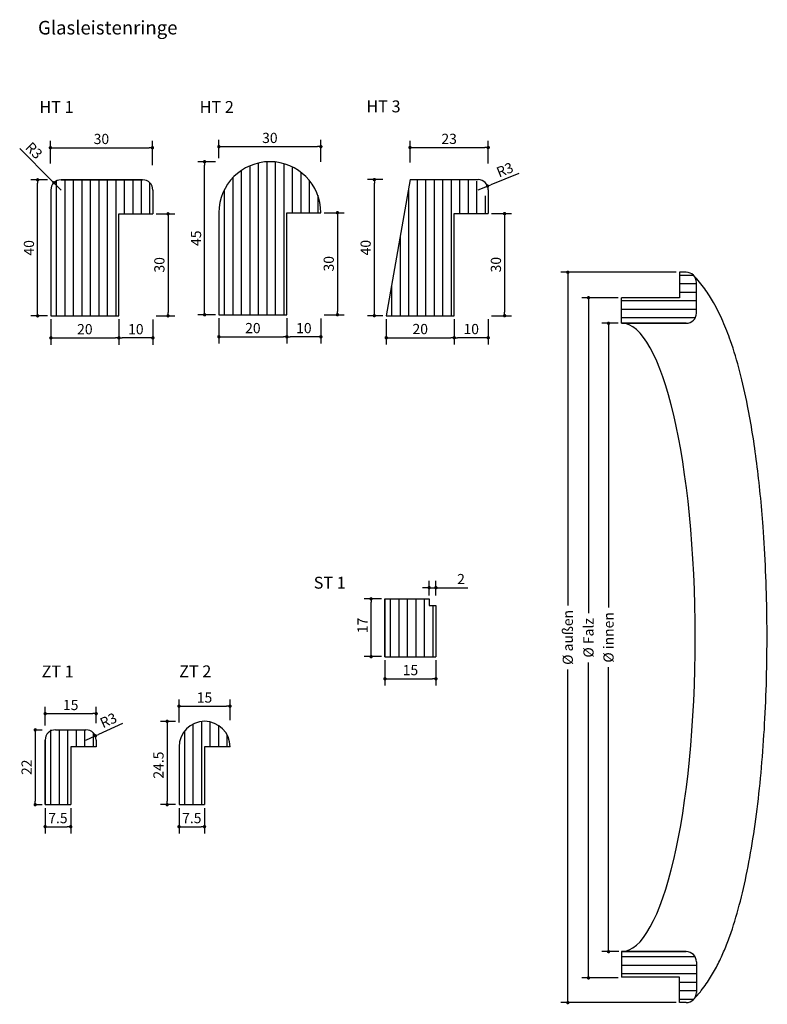
# Model space of a CAD drawing. Units: millimetres. Extents: x -752 to -532, y -1179 to -890.
import ezdxf

# ---------------------------------------------------------------- set-up
doc = ezdxf.new("R2010")
doc.units = ezdxf.units.MM
doc.layers.add('Bemaßung', color=5, linetype='Continuous')
doc.layers.add('Fugen', color=254, linetype='Continuous')
doc.layers.add('Umrandung', color=129, linetype='Continuous', lineweight=30)
doc.styles.add('RomanS', font='verdana.TTF')
doc.styles.get("Standard").update_dxf_attribs({"font": 'verdana.TTF'})
doc.dimstyles.new('Mini', dxfattribs={"dimscale": 0.02, "dimtxt": 150, "dimasz": 50, "dimexe": 100, "dimexo": 50, "dimgap": 50, "dimtad": 1, "dimdsep": 46, "dimtxsty": 'RomanS', "dimblk": 'DOT', "dimcen": 0, "dimdle": 50, "dimclrd": 256, "dimclre": 256, "dimclrt": 256, "dimadec": 0, "dimazin": 0, "dimtfac": 1, "dimtmove": 0, "dimatfit": 3, "dimfxl": 0, "dimtolj": 1, "dimtzin": 0, "dimlwd": 25, "dimlwe": 25, "dimarcsym": 0})
doc.dimstyles.new('Mini Bem auf Linie', dxfattribs={"dimscale": 0.02, "dimtxt": 150, "dimasz": 50, "dimexe": 100, "dimexo": 50, "dimgap": 50, "dimtad": 0, "dimdsep": 46, "dimtxsty": 'RomanS', "dimblk": 'DOT', "dimcen": 0, "dimdle": 50, "dimclrd": 256, "dimclre": 256, "dimclrt": 256, "dimadec": 0, "dimazin": 0, "dimtfac": 1, "dimtmove": 0, "dimatfit": 3, "dimfxl": 0, "dimtolj": 1, "dimtzin": 0, "dimlwd": 25, "dimlwe": 25, "dimarcsym": 0})

# ---------------------------------------------------------------- blocks, each defined once
blk = doc.blocks.new('_Dot')
at = {"color": 0, "linetype": 'ByBlock', "lineweight": -2}
blk.add_line((-0.5, 0), (-1, 0), dxfattribs=at)
at = {"color": 0, "linetype": 'ByBlock', "const_width": 0.5}
blk.add_lwpolyline([(-0.25, 0, 1), (0.25, 0, 1)], format="xyb", close=True, dxfattribs=at)
blk = doc.blocks.new('*D11')
at = {"layer": 'Bemaßung', "lineweight": 25}
for p, q in [((-722.93, -977.91), (-722.93, -985.39)), ((-712.93, -977.97), (-712.93, -985.39)), ((-713.93, -983.39), (-721.93, -983.39))]:
    blk.add_line(p, q, dxfattribs=at)
at = {"layer": 'Defpoints', "color": 0}
for p in [(-722.93, -976.91), (-712.93, -976.97), (-722.93, -983.39)]:
    blk.add_point(p, dxfattribs=at)
at = {"layer": 'Bemaßung', "lineweight": 25, "rotation": 180}
blk.add_blockref('_Dot', (-722.93, -983.39), dxfattribs=at)
at = {"layer": 'Bemaßung', "lineweight": 25}
blk.add_blockref('_Dot', (-712.93, -983.39), dxfattribs=at)
at = {"layer": 'Bemaßung', "insert": (-717.93, -980.83), "char_height": 3, "attachment_point": 5, "style": 'RomanS'}
blk.add_mtext('\\A1;10', dxfattribs=at)
blk = doc.blocks.new('*D12')
at = {"layer": 'Bemaßung', "lineweight": 25}
for p, q in [((-742.93, -977.91), (-742.93, -985.39)), ((-722.93, -977.91), (-722.93, -985.39)), ((-741.93, -983.39), (-723.93, -983.39))]:
    blk.add_line(p, q, dxfattribs=at)
at = {"layer": 'Defpoints', "color": 0}
for p in [(-742.93, -976.91), (-722.93, -976.91), (-722.93, -983.39)]:
    blk.add_point(p, dxfattribs=at)
at = {"layer": 'Bemaßung', "lineweight": 25, "rotation": 180}
blk.add_blockref('_Dot', (-742.93, -983.39), dxfattribs=at)
at = {"layer": 'Bemaßung', "lineweight": 25}
blk.add_blockref('_Dot', (-722.93, -983.39), dxfattribs=at)
at = {"layer": 'Bemaßung', "insert": (-732.93, -980.83), "char_height": 3, "attachment_point": 5, "style": 'RomanS'}
blk.add_mtext('\\A1;20', dxfattribs=at)
blk = doc.blocks.new('*D13')
at = {"layer": 'Bemaßung', "lineweight": 25}
for p, q in [((-711.93, -946.91), (-706.45, -946.91)), ((-708.45, -947.91), (-708.45, -975.91)), ((-711.93, -976.91), (-706.45, -976.91))]:
    blk.add_line(p, q, dxfattribs=at)
at = {"layer": 'Defpoints', "color": 0}
for p in [(-712.93, -946.91), (-712.93, -976.91), (-708.45, -976.91)]:
    blk.add_point(p, dxfattribs=at)
at = {"layer": 'Bemaßung', "lineweight": 25}
for p, rotation in [((-708.45, -946.91), 90), ((-708.45, -976.91), 270)]:
    blk.add_blockref('_Dot', p, dxfattribs=dict(at, rotation=rotation))
at = {"layer": 'Bemaßung', "insert": (-711.01, -961.91), "char_height": 3, "attachment_point": 5, "rotation": 90, "style": 'RomanS'}
blk.add_mtext('\\A1;30', dxfattribs=at)
blk = doc.blocks.new('*D14')
at = {"layer": 'Bemaßung', "lineweight": 25}
for p, q in [((-752.1, -927.69), (-742.76, -937.07)), ((-739.93, -939.91), (-742.05, -937.78))]:
    blk.add_line(p, q, dxfattribs=at)
at = {"layer": 'Defpoints', "color": 0}
for p in [(-742.05, -937.78), (-739.93, -939.91)]:
    blk.add_point(p, dxfattribs=at)
at = {"layer": 'Bemaßung', "lineweight": 25, "rotation": 314.8982163648599}
blk.add_blockref('_Dot', (-742.05, -937.78), dxfattribs=at)
at = {"layer": 'Bemaßung', "insert": (-747.89, -928.29), "char_height": 3, "attachment_point": 5, "rotation": 314.8982, "style": 'RomanS'}
blk.add_mtext('\\A1;R3', dxfattribs=at)
blk = doc.blocks.new('*D16')
at = {"layer": 'Bemaßung', "lineweight": 25}
for p, q in [((-662.51, -946.59), (-656.63, -946.59)), ((-658.63, -947.59), (-658.63, -975.59)), ((-662.51, -976.59), (-656.63, -976.59))]:
    blk.add_line(p, q, dxfattribs=at)
at = {"layer": 'Defpoints', "color": 0}
for p in [(-663.51, -946.59), (-663.51, -976.59), (-658.63, -976.59)]:
    blk.add_point(p, dxfattribs=at)
at = {"layer": 'Bemaßung', "lineweight": 25}
for p, rotation in [((-658.63, -946.59), 90), ((-658.63, -976.59), 270)]:
    blk.add_blockref('_Dot', p, dxfattribs=dict(at, rotation=rotation))
at = {"layer": 'Bemaßung', "insert": (-661.19, -961.59), "char_height": 3, "attachment_point": 5, "rotation": 90, "style": 'RomanS'}
blk.add_mtext('\\A1;30', dxfattribs=at)
blk = doc.blocks.new('*D17')
at = {"layer": 'Bemaßung', "lineweight": 25}
for p, q in [((-693.51, -977.59), (-693.51, -985.08)), ((-673.51, -977.59), (-673.51, -985.08)), ((-692.51, -983.08), (-674.51, -983.08))]:
    blk.add_line(p, q, dxfattribs=at)
at = {"layer": 'Defpoints', "color": 0}
for p in [(-693.51, -976.59), (-673.51, -976.59), (-673.51, -983.08)]:
    blk.add_point(p, dxfattribs=at)
at = {"layer": 'Bemaßung', "lineweight": 25, "rotation": 180}
blk.add_blockref('_Dot', (-693.51, -983.08), dxfattribs=at)
at = {"layer": 'Bemaßung', "lineweight": 25}
blk.add_blockref('_Dot', (-673.51, -983.08), dxfattribs=at)
at = {"layer": 'Bemaßung', "insert": (-683.51, -980.51), "char_height": 3, "attachment_point": 5, "style": 'RomanS'}
blk.add_mtext('\\A1;20', dxfattribs=at)
blk = doc.blocks.new('*D15')
at = {"layer": 'Bemaßung', "lineweight": 25}
for p, q in [((-673.51, -977.59), (-673.51, -985.08)), ((-663.51, -977.65), (-663.51, -985.08)), ((-664.51, -983.08), (-672.51, -983.08))]:
    blk.add_line(p, q, dxfattribs=at)
at = {"layer": 'Defpoints', "color": 0}
for p in [(-673.51, -976.59), (-663.51, -976.65), (-673.51, -983.08)]:
    blk.add_point(p, dxfattribs=at)
at = {"layer": 'Bemaßung', "lineweight": 25, "rotation": 180}
blk.add_blockref('_Dot', (-673.51, -983.08), dxfattribs=at)
at = {"layer": 'Bemaßung', "lineweight": 25}
blk.add_blockref('_Dot', (-663.51, -983.08), dxfattribs=at)
at = {"layer": 'Bemaßung', "insert": (-668.51, -980.51), "char_height": 3, "attachment_point": 5, "style": 'RomanS'}
blk.add_mtext('\\A1;10', dxfattribs=at)
blk = doc.blocks.new('*D18')
at = {"layer": 'Bemaßung', "lineweight": 25}
for p, q in [((-694.51, -931.59), (-699.71, -931.59)), ((-697.71, -975.59), (-697.71, -932.59)), ((-694.51, -976.59), (-699.71, -976.59))]:
    blk.add_line(p, q, dxfattribs=at)
at = {"layer": 'Defpoints', "color": 0}
for p in [(-697.71, -931.59), (-693.51, -931.59), (-693.51, -976.59)]:
    blk.add_point(p, dxfattribs=at)
at = {"layer": 'Bemaßung', "lineweight": 25}
for p, rotation in [((-697.71, -931.59), 90), ((-697.71, -976.59), 270)]:
    blk.add_blockref('_Dot', p, dxfattribs=dict(at, rotation=rotation))
at = {"layer": 'Bemaßung', "insert": (-700.24, -954.09), "char_height": 3, "attachment_point": 5, "rotation": 90, "style": 'RomanS'}
blk.add_mtext('\\A1;45', dxfattribs=at)
blk = doc.blocks.new('*D19')
at = {"layer": 'Bemaßung', "lineweight": 25}
for p, q in [((-743.93, -936.91), (-748.82, -936.91)), ((-746.82, -975.91), (-746.82, -937.91)), ((-743.93, -976.91), (-748.82, -976.91))]:
    blk.add_line(p, q, dxfattribs=at)
at = {"layer": 'Defpoints', "color": 0}
for p in [(-746.82, -936.91), (-742.93, -936.91), (-742.93, -976.91)]:
    blk.add_point(p, dxfattribs=at)
at = {"layer": 'Bemaßung', "lineweight": 25}
for p, rotation in [((-746.82, -936.91), 90), ((-746.82, -976.91), 270)]:
    blk.add_blockref('_Dot', p, dxfattribs=dict(at, rotation=rotation))
at = {"layer": 'Bemaßung', "insert": (-749.38, -956.91), "char_height": 3, "attachment_point": 5, "rotation": 90, "style": 'RomanS'}
blk.add_mtext('\\A1;40', dxfattribs=at)
blk = doc.blocks.new('*D20')
at = {"layer": 'Bemaßung', "lineweight": 25}
for p, q in [((-624.28, -977.86), (-624.28, -985.35)), ((-614.28, -977.92), (-614.28, -985.35)), ((-615.28, -983.35), (-623.28, -983.35))]:
    blk.add_line(p, q, dxfattribs=at)
at = {"layer": 'Defpoints', "color": 0}
for p in [(-624.28, -976.86), (-614.28, -976.92), (-624.28, -983.35)]:
    blk.add_point(p, dxfattribs=at)
at = {"layer": 'Bemaßung', "lineweight": 25, "rotation": 180}
blk.add_blockref('_Dot', (-624.28, -983.35), dxfattribs=at)
at = {"layer": 'Bemaßung', "lineweight": 25}
blk.add_blockref('_Dot', (-614.28, -983.35), dxfattribs=at)
at = {"layer": 'Bemaßung', "insert": (-619.28, -980.79), "char_height": 3, "attachment_point": 5, "style": 'RomanS'}
blk.add_mtext('\\A1;10', dxfattribs=at)
blk = doc.blocks.new('*D22')
at = {"layer": 'Bemaßung', "lineweight": 25}
for p, q in [((-644.28, -977.86), (-644.28, -985.35)), ((-624.28, -977.86), (-624.28, -985.35)), ((-643.28, -983.35), (-625.28, -983.35))]:
    blk.add_line(p, q, dxfattribs=at)
at = {"layer": 'Defpoints', "color": 0}
for p in [(-644.28, -976.86), (-624.28, -976.86), (-624.28, -983.35)]:
    blk.add_point(p, dxfattribs=at)
at = {"layer": 'Bemaßung', "lineweight": 25, "rotation": 180}
blk.add_blockref('_Dot', (-644.28, -983.35), dxfattribs=at)
at = {"layer": 'Bemaßung', "lineweight": 25}
blk.add_blockref('_Dot', (-624.28, -983.35), dxfattribs=at)
at = {"layer": 'Bemaßung', "insert": (-634.28, -980.79), "char_height": 3, "attachment_point": 5, "style": 'RomanS'}
blk.add_mtext('\\A1;20', dxfattribs=at)
blk = doc.blocks.new('*D21')
at = {"layer": 'Bemaßung', "lineweight": 25}
for p, q in [((-613.28, -946.86), (-607.46, -946.86)), ((-609.46, -947.86), (-609.46, -975.86)), ((-613.28, -976.86), (-607.46, -976.86))]:
    blk.add_line(p, q, dxfattribs=at)
at = {"layer": 'Defpoints', "color": 0}
for p in [(-614.28, -946.86), (-614.28, -976.86), (-609.46, -976.86)]:
    blk.add_point(p, dxfattribs=at)
at = {"layer": 'Bemaßung', "lineweight": 25}
for p, rotation in [((-609.46, -946.86), 90), ((-609.46, -976.86), 270)]:
    blk.add_blockref('_Dot', p, dxfattribs=dict(at, rotation=rotation))
at = {"layer": 'Bemaßung', "insert": (-612.02, -961.86), "char_height": 3, "attachment_point": 5, "rotation": 90, "style": 'RomanS'}
blk.add_mtext('\\A1;30', dxfattribs=at)
blk = doc.blocks.new('*D23')
at = {"layer": 'Bemaßung', "lineweight": 25}
for p, q in [((-645.28, -936.86), (-649.78, -936.86)), ((-647.78, -975.86), (-647.78, -937.86)), ((-645.28, -976.86), (-649.78, -976.86))]:
    blk.add_line(p, q, dxfattribs=at)
at = {"layer": 'Defpoints', "color": 0}
for p in [(-647.78, -936.86), (-644.28, -936.86), (-644.28, -976.86)]:
    blk.add_point(p, dxfattribs=at)
at = {"layer": 'Bemaßung', "lineweight": 25}
for p, rotation in [((-647.78, -936.86), 90), ((-647.78, -976.86), 270)]:
    blk.add_blockref('_Dot', p, dxfattribs=dict(at, rotation=rotation))
at = {"layer": 'Bemaßung', "insert": (-650.34, -956.86), "char_height": 3, "attachment_point": 5, "rotation": 90, "style": 'RomanS'}
blk.add_mtext('\\A1;40', dxfattribs=at)
blk = doc.blocks.new('*D24')
at = {"layer": 'Bemaßung', "lineweight": 25}
for p, q in [((-743.06, -932.1), (-743.06, -925.47)), ((-713.06, -932.59), (-713.06, -925.47)), ((-742.06, -927.47), (-714.06, -927.47))]:
    blk.add_line(p, q, dxfattribs=at)
at = {"layer": 'Defpoints', "color": 0}
for p in [(-713.06, -927.47), (-743.06, -933.1), (-713.06, -933.59)]:
    blk.add_point(p, dxfattribs=at)
at = {"layer": 'Bemaßung', "lineweight": 25, "rotation": 180}
blk.add_blockref('_Dot', (-743.06, -927.47), dxfattribs=at)
at = {"layer": 'Bemaßung', "lineweight": 25}
blk.add_blockref('_Dot', (-713.06, -927.47), dxfattribs=at)
at = {"layer": 'Bemaßung', "insert": (-728.06, -924.9), "char_height": 3, "attachment_point": 5, "style": 'RomanS'}
blk.add_mtext('\\A1;30', dxfattribs=at)
blk = doc.blocks.new('*D25')
at = {"layer": 'Bemaßung', "lineweight": 25}
for p, q in [((-693.51, -930.59), (-693.51, -925.15)), ((-663.51, -931.59), (-663.51, -925.15)), ((-692.51, -927.15), (-664.51, -927.15))]:
    blk.add_line(p, q, dxfattribs=at)
at = {"layer": 'Defpoints', "color": 0}
for p in [(-663.51, -927.15), (-693.51, -931.59), (-663.51, -932.59)]:
    blk.add_point(p, dxfattribs=at)
at = {"layer": 'Bemaßung', "lineweight": 25, "rotation": 180}
blk.add_blockref('_Dot', (-693.51, -927.15), dxfattribs=at)
at = {"layer": 'Bemaßung', "lineweight": 25}
blk.add_blockref('_Dot', (-663.51, -927.15), dxfattribs=at)
at = {"layer": 'Bemaßung', "insert": (-678.51, -924.59), "char_height": 3, "attachment_point": 5, "style": 'RomanS'}
blk.add_mtext('\\A1;30', dxfattribs=at)
blk = doc.blocks.new('*D26')
at = {"layer": 'Bemaßung', "lineweight": 25}
for p, q in [((-637.28, -931.79), (-637.28, -925.42)), ((-614.28, -932.1), (-614.28, -925.42)), ((-636.28, -927.42), (-615.28, -927.42))]:
    blk.add_line(p, q, dxfattribs=at)
at = {"layer": 'Defpoints', "color": 0}
for p in [(-614.28, -927.42), (-637.28, -932.79), (-614.28, -933.1)]:
    blk.add_point(p, dxfattribs=at)
at = {"layer": 'Bemaßung', "lineweight": 25, "rotation": 180}
blk.add_blockref('_Dot', (-637.28, -927.42), dxfattribs=at)
at = {"layer": 'Bemaßung', "lineweight": 25}
blk.add_blockref('_Dot', (-614.28, -927.42), dxfattribs=at)
at = {"layer": 'Bemaßung', "insert": (-625.78, -924.86), "char_height": 3, "attachment_point": 5, "style": 'RomanS'}
blk.add_mtext('\\A1;23', dxfattribs=at)
blk = doc.blocks.new('*D27')
at = {"layer": 'Bemaßung', "lineweight": 25}
for p, q in [((-605.3, -935.08), (-613.56, -938.38)), ((-617.28, -939.86), (-614.49, -938.75))]:
    blk.add_line(p, q, dxfattribs=at)
at = {"layer": 'Defpoints', "color": 0}
for p in [(-617.28, -939.86), (-614.49, -938.75)]:
    blk.add_point(p, dxfattribs=at)
at = {"layer": 'Bemaßung', "lineweight": 25, "rotation": 201.7531581801892}
blk.add_blockref('_Dot', (-614.49, -938.75), dxfattribs=at)
at = {"layer": 'Bemaßung', "insert": (-609.39, -933.96), "char_height": 3, "attachment_point": 5, "rotation": 21.7532, "style": 'RomanS'}
blk.add_mtext('\\A1;R3', dxfattribs=at)
blk = doc.blocks.new('*D28')
at = {"layer": 'Bemaßung', "lineweight": 25}
for p, q in [((-644.66, -1078.13), (-644.66, -1085.62)), ((-629.66, -1078.13), (-629.66, -1085.62)), ((-643.66, -1083.62), (-630.66, -1083.62))]:
    blk.add_line(p, q, dxfattribs=at)
at = {"layer": 'Defpoints', "color": 0}
for p in [(-644.66, -1077.13), (-629.66, -1077.13), (-629.66, -1083.62)]:
    blk.add_point(p, dxfattribs=at)
at = {"layer": 'Bemaßung', "lineweight": 25, "rotation": 180}
blk.add_blockref('_Dot', (-644.66, -1083.62), dxfattribs=at)
at = {"layer": 'Bemaßung', "lineweight": 25}
blk.add_blockref('_Dot', (-629.66, -1083.62), dxfattribs=at)
at = {"layer": 'Bemaßung', "insert": (-637.16, -1081.08), "char_height": 3, "attachment_point": 5, "style": 'RomanS'}
blk.add_mtext('\\A1;15', dxfattribs=at)
blk = doc.blocks.new('*D29')
at = {"layer": 'Bemaßung', "lineweight": 25}
for p, q in [((-645.66, -1060.13), (-650.74, -1060.13)), ((-648.74, -1076.13), (-648.74, -1061.13)), ((-645.66, -1077.13), (-650.74, -1077.13))]:
    blk.add_line(p, q, dxfattribs=at)
at = {"layer": 'Defpoints', "color": 0}
for p in [(-648.74, -1060.13), (-644.66, -1060.13), (-644.66, -1077.13)]:
    blk.add_point(p, dxfattribs=at)
at = {"layer": 'Bemaßung', "lineweight": 25}
for p, rotation in [((-648.74, -1060.13), 90), ((-648.74, -1077.13), 270)]:
    blk.add_blockref('_Dot', p, dxfattribs=dict(at, rotation=rotation))
at = {"layer": 'Bemaßung', "insert": (-651.25, -1067.96), "char_height": 3, "attachment_point": 5, "rotation": 90, "style": 'RomanS'}
blk.add_mtext('\\A1;17', dxfattribs=at)
blk = doc.blocks.new('*D30')
at = {"layer": 'Bemaßung', "lineweight": 25}
for p, q in [((-744.6, -1121.65), (-744.6, -1129.13)), ((-737.1, -1121.65), (-737.1, -1129.13)), ((-743.6, -1127.13), (-738.1, -1127.13))]:
    blk.add_line(p, q, dxfattribs=at)
at = {"layer": 'Defpoints', "color": 0}
for p in [(-744.6, -1120.65), (-737.1, -1120.65), (-737.1, -1127.13)]:
    blk.add_point(p, dxfattribs=at)
at = {"layer": 'Bemaßung', "lineweight": 25, "rotation": 180}
blk.add_blockref('_Dot', (-744.6, -1127.13), dxfattribs=at)
at = {"layer": 'Bemaßung', "lineweight": 25}
blk.add_blockref('_Dot', (-737.1, -1127.13), dxfattribs=at)
at = {"layer": 'Bemaßung', "insert": (-740.85, -1124.6), "char_height": 3, "attachment_point": 5, "style": 'RomanS'}
blk.add_mtext('\\A1;7.5', dxfattribs=at)
blk = doc.blocks.new('*D31')
at = {"layer": 'Bemaßung', "lineweight": 25}
for p, q in [((-744.6, -1097.41), (-744.6, -1091.88)), ((-743.6, -1093.88), (-730.6, -1093.88)), ((-729.6, -1096.71), (-729.6, -1091.88))]:
    blk.add_line(p, q, dxfattribs=at)
at = {"layer": 'Defpoints', "color": 0}
for p in [(-729.6, -1093.88), (-744.6, -1098.41), (-729.6, -1097.71)]:
    blk.add_point(p, dxfattribs=at)
at = {"layer": 'Bemaßung', "lineweight": 25, "rotation": 180}
blk.add_blockref('_Dot', (-744.6, -1093.88), dxfattribs=at)
at = {"layer": 'Bemaßung', "lineweight": 25}
blk.add_blockref('_Dot', (-729.6, -1093.88), dxfattribs=at)
at = {"layer": 'Bemaßung', "insert": (-737.1, -1091.34), "char_height": 3, "attachment_point": 5, "style": 'RomanS'}
blk.add_mtext('\\A1;15', dxfattribs=at)
blk = doc.blocks.new('*D32')
at = {"layer": 'Bemaßung', "lineweight": 25}
for p, q in [((-721.86, -1096.79), (-728.95, -1100)), ((-732.6, -1101.65), (-729.86, -1100.41))]:
    blk.add_line(p, q, dxfattribs=at)
at = {"layer": 'Defpoints', "color": 0}
for p in [(-732.6, -1101.65), (-729.86, -1100.41)]:
    blk.add_point(p, dxfattribs=at)
at = {"layer": 'Bemaßung', "lineweight": 25, "rotation": 204.3422473788201}
blk.add_blockref('_Dot', (-729.86, -1100.41), dxfattribs=at)
at = {"layer": 'Bemaßung', "insert": (-726.01, -1095.85), "char_height": 3, "attachment_point": 5, "rotation": 24.3422, "style": 'RomanS'}
blk.add_mtext('\\A1;R3', dxfattribs=at)
blk = doc.blocks.new('*D33')
at = {"layer": 'Bemaßung', "lineweight": 25}
for p, q in [((-747.53, -1099.65), (-747.53, -1119.65)), ((-747, -1098.65), (-745.53, -1098.65)), ((-747, -1120.65), (-745.53, -1120.65))]:
    blk.add_line(p, q, dxfattribs=at)
at = {"layer": 'Defpoints', "color": 0}
for p in [(-748, -1098.65), (-748, -1120.65), (-747.53, -1120.65)]:
    blk.add_point(p, dxfattribs=at)
at = {"layer": 'Bemaßung', "lineweight": 25}
for p, rotation in [((-747.53, -1098.65), 90), ((-747.53, -1120.65), 270)]:
    blk.add_blockref('_Dot', p, dxfattribs=dict(at, rotation=rotation))
at = {"layer": 'Bemaßung', "insert": (-750.06, -1109.65), "char_height": 3, "attachment_point": 5, "rotation": 90, "style": 'RomanS'}
blk.add_mtext('\\A1;22', dxfattribs=at)
blk = doc.blocks.new('*D34')
at = {"layer": 'Bemaßung', "lineweight": 25}
for p, q in [((-631.66, -1059.13), (-631.66, -1054.85)), ((-629.66, -1059.13), (-629.66, -1054.85)), ((-632.66, -1056.85), (-633.66, -1056.85)), ((-631.66, -1056.85), (-629.66, -1056.85)), ((-628.66, -1056.85), (-620.26, -1056.85))]:
    blk.add_line(p, q, dxfattribs=at)
at = {"layer": 'Defpoints', "color": 0}
for p in [(-629.66, -1056.85), (-631.66, -1060.13), (-629.66, -1060.13)]:
    blk.add_point(p, dxfattribs=at)
at = {"layer": 'Bemaßung', "lineweight": 25}
blk.add_blockref('_Dot', (-631.66, -1056.85), dxfattribs=at)
at = {"layer": 'Bemaßung', "lineweight": 25, "rotation": 180}
blk.add_blockref('_Dot', (-629.66, -1056.85), dxfattribs=at)
at = {"layer": 'Bemaßung', "insert": (-622.28, -1054.31), "char_height": 3, "attachment_point": 5, "style": 'RomanS'}
blk.add_mtext('\\A1;2', dxfattribs=at)
blk = doc.blocks.new('*D35')
at = {"layer": 'Bemaßung', "lineweight": 25}
for p, q in [((-576.03, -979.09), (-580.9, -979.09)), ((-578.9, -980.09), (-578.9, -1062.71)), ((-578.9, -1162.86), (-578.9, -1080.24)), ((-575.87, -1163.86), (-580.9, -1163.86))]:
    blk.add_line(p, q, dxfattribs=at)
at = {"layer": 'Defpoints', "color": 0}
for p in [(-575.03, -979.09), (-578.9, -1163.86), (-574.87, -1163.86)]:
    blk.add_point(p, dxfattribs=at)
at = {"layer": 'Bemaßung', "lineweight": 25}
for p, rotation in [((-578.9, -979.09), 90), ((-578.9, -1163.86), 270)]:
    blk.add_blockref('_Dot', p, dxfattribs=dict(at, rotation=rotation))
at = {"layer": 'Bemaßung', "insert": (-578.9, -1071.47), "char_height": 3, "attachment_point": 5, "rotation": 90, "style": 'RomanS'}
blk.add_mtext('\\A1;%%c innen', dxfattribs=at)
blk = doc.blocks.new('*D36')
at = {"layer": 'Bemaßung', "lineweight": 25}
for p, q in [((-576.03, -971.59), (-586.79, -971.59)), ((-584.79, -972.59), (-584.79, -1064.36)), ((-584.79, -1170.59), (-584.79, -1078.82)), ((-576.03, -1171.59), (-586.79, -1171.59))]:
    blk.add_line(p, q, dxfattribs=at)
at = {"layer": 'Defpoints', "color": 0}
for p in [(-575.03, -971.59), (-584.79, -1171.59), (-575.03, -1171.59)]:
    blk.add_point(p, dxfattribs=at)
at = {"layer": 'Bemaßung', "lineweight": 25}
for p, rotation in [((-584.79, -971.59), 90), ((-584.79, -1171.59), 270)]:
    blk.add_blockref('_Dot', p, dxfattribs=dict(at, rotation=rotation))
at = {"layer": 'Bemaßung', "insert": (-584.79, -1071.59), "char_height": 3, "attachment_point": 5, "rotation": 90, "style": 'RomanS'}
blk.add_mtext('\\A1;%%c Falz', dxfattribs=at)
blk = doc.blocks.new('*D37')
at = {"layer": 'Bemaßung', "lineweight": 25}
for p, q in [((-559.03, -964.09), (-592.88, -964.09)), ((-590.88, -965.09), (-590.88, -1062.06)), ((-590.88, -1177.86), (-590.88, -1080.89)), ((-559.03, -1178.86), (-592.88, -1178.86))]:
    blk.add_line(p, q, dxfattribs=at)
at = {"layer": 'Defpoints', "color": 0}
for p in [(-558.03, -964.09), (-590.88, -1178.86), (-558.03, -1178.86)]:
    blk.add_point(p, dxfattribs=at)
at = {"layer": 'Bemaßung', "lineweight": 25}
for p, rotation in [((-590.88, -964.09), 90), ((-590.88, -1178.86), 270)]:
    blk.add_blockref('_Dot', p, dxfattribs=dict(at, rotation=rotation))
at = {"layer": 'Bemaßung', "insert": (-590.88, -1071.47), "char_height": 3, "attachment_point": 5, "rotation": 90, "style": 'RomanS'}
blk.add_mtext('\\A1;%%c außen', dxfattribs=at)
blk = doc.blocks.new('*D38')
at = {"layer": 'Bemaßung', "lineweight": 25}
for p, q in [((-705.23, -1096.51), (-705.23, -1089.69)), ((-690.23, -1095.83), (-690.23, -1089.69)), ((-704.23, -1091.69), (-691.23, -1091.69))]:
    blk.add_line(p, q, dxfattribs=at)
at = {"layer": 'Defpoints', "color": 0}
for p in [(-690.23, -1091.69), (-690.23, -1096.83), (-705.23, -1097.51)]:
    blk.add_point(p, dxfattribs=at)
at = {"layer": 'Bemaßung', "lineweight": 25, "rotation": 180}
blk.add_blockref('_Dot', (-705.23, -1091.69), dxfattribs=at)
at = {"layer": 'Bemaßung', "lineweight": 25}
blk.add_blockref('_Dot', (-690.23, -1091.69), dxfattribs=at)
at = {"layer": 'Bemaßung', "insert": (-697.73, -1089.15), "char_height": 3, "attachment_point": 5, "style": 'RomanS'}
blk.add_mtext('\\A1;15', dxfattribs=at)
blk = doc.blocks.new('*D39')
at = {"layer": 'Bemaßung', "lineweight": 25}
for p, q in [((-705.23, -1121.65), (-705.23, -1129.13)), ((-697.73, -1121.65), (-697.73, -1129.13)), ((-704.23, -1127.13), (-698.73, -1127.13))]:
    blk.add_line(p, q, dxfattribs=at)
at = {"layer": 'Defpoints', "color": 0}
for p in [(-705.23, -1120.65), (-697.73, -1120.65), (-697.73, -1127.13)]:
    blk.add_point(p, dxfattribs=at)
at = {"layer": 'Bemaßung', "lineweight": 25, "rotation": 180}
blk.add_blockref('_Dot', (-705.23, -1127.13), dxfattribs=at)
at = {"layer": 'Bemaßung', "lineweight": 25}
blk.add_blockref('_Dot', (-697.73, -1127.13), dxfattribs=at)
at = {"layer": 'Bemaßung', "insert": (-701.48, -1124.6), "char_height": 3, "attachment_point": 5, "style": 'RomanS'}
blk.add_mtext('\\A1;7.5', dxfattribs=at)
blk = doc.blocks.new('*D40')
at = {"layer": 'Bemaßung', "lineweight": 25}
for p, q in [((-706.23, -1096.15), (-710.71, -1096.15)), ((-708.71, -1097.15), (-708.71, -1119.65)), ((-706.23, -1120.65), (-710.71, -1120.65))]:
    blk.add_line(p, q, dxfattribs=at)
at = {"layer": 'Defpoints', "color": 0}
for p in [(-705.23, -1096.15), (-708.71, -1120.65), (-705.23, -1120.65)]:
    blk.add_point(p, dxfattribs=at)
at = {"layer": 'Bemaßung', "lineweight": 25}
for p, rotation in [((-708.71, -1096.15), 90), ((-708.71, -1120.65), 270)]:
    blk.add_blockref('_Dot', p, dxfattribs=dict(at, rotation=rotation))
at = {"layer": 'Bemaßung', "insert": (-711.28, -1109.02), "char_height": 3, "attachment_point": 5, "rotation": 90, "style": 'RomanS'}
blk.add_mtext('\\A1;24.5', dxfattribs=at)

msp = doc.modelspace()

# ---------------------------------------------------------------- linework, layer by layer
at = {"layer": 'Bemaßung'}
for p, q in [((-637.279, -936.862), (-644.279, -976.862)), ((-630.213, -936.862), (-620.213, -936.862)), ((-575.032, -979.09), (-556.032, -979.09)), ((-644.663, -1077.133), (-644.663, -1060.133)), ((-644.663, -1060.133), (-631.663, -1060.133)), ((-744.597, -1120.646), (-744.597, -1101.646)), ((-575.032, -1163.858), (-556.032, -1163.858))]:
    msp.add_line(p, q, dxfattribs=at)
at = {"layer": 'Fugen'}
for p, q in [((-681.944, -931.987), (-681.944, -976.588)), ((-679.444, -931.617), (-679.444, -976.588)), ((-676.944, -931.67), (-676.944, -976.588)), ((-674.444, -932.15), (-674.444, -976.588)), ((-686.944, -934.184), (-686.944, -976.588)), ((-684.444, -932.812), (-684.444, -976.588)), ((-671.944, -933.101), (-671.944, -946.588)), ((-669.444, -934.638), (-669.444, -946.588)), ((-741.368, -937.27), (-741.368, -976.905)), ((-738.868, -936.905), (-738.868, -976.905)), ((-736.368, -936.905), (-736.368, -976.905)), ((-733.868, -936.905), (-733.868, -976.905)), ((-731.368, -936.905), (-731.368, -976.905)), ((-728.868, -936.905), (-728.868, -976.905)), ((-726.368, -936.905), (-726.368, -976.905)), ((-723.868, -936.905), (-723.868, -976.905)), ((-721.368, -936.905), (-721.368, -946.905)), ((-718.868, -936.905), (-718.868, -946.905)), ((-716.368, -936.905), (-716.368, -946.905)), ((-713.868, -937.73), (-713.868, -946.905)), ((-689.444, -936.32), (-689.444, -976.588)), ((-666.944, -937.036), (-666.944, -946.588)), ((-635.213, -936.862), (-635.213, -976.862)), ((-632.713, -936.862), (-632.713, -976.862)), ((-630.213, -936.862), (-630.213, -976.862)), ((-627.713, -936.862), (-627.713, -976.862)), ((-625.213, -936.862), (-625.213, -976.862)), ((-622.713, -936.862), (-622.713, -946.862)), ((-620.213, -936.862), (-620.213, -946.862)), ((-617.713, -937.311), (-617.713, -946.862)), ((-691.944, -939.916), (-691.944, -976.588)), ((-637.713, -939.344), (-637.713, -976.862)), ((-664.444, -941.377), (-664.444, -946.588)), ((-615.213, -941.651), (-615.213, -946.862)), ((-640.213, -953.63), (-640.213, -976.862)), ((-553.856, -965.025), (-558.032, -965.025)), ((-642.713, -967.916), (-642.713, -976.862)), ((-553.032, -967.525), (-558.032, -967.525)), ((-553.032, -972.525), (-575.032, -972.525)), ((-553.032, -970.025), (-558.032, -970.025)), ((-553.032, -975.025), (-575.032, -975.025)), ((-553.397, -977.525), (-575.032, -977.525)), ((-643.097, -1060.133), (-643.097, -1077.133)), ((-640.597, -1060.133), (-640.597, -1077.133)), ((-638.097, -1060.133), (-638.097, -1077.133)), ((-635.597, -1060.133), (-635.597, -1077.133)), ((-633.097, -1060.133), (-633.097, -1077.133)), ((-630.597, -1062.133), (-630.597, -1077.133)), ((-701.163, -1096.979), (-701.163, -1120.646)), ((-698.663, -1096.205), (-698.663, -1120.646)), ((-696.163, -1096.312), (-696.163, -1103.646)), ((-743.031, -1098.646), (-743.031, -1120.646)), ((-740.531, -1098.646), (-740.531, -1120.646)), ((-738.031, -1098.646), (-738.031, -1120.646)), ((-735.531, -1098.646), (-735.531, -1103.646)), ((-733.031, -1098.646), (-733.031, -1103.646)), ((-730.531, -1099.471), (-730.531, -1103.646)), ((-703.663, -1099.06), (-703.663, -1120.646)), ((-693.663, -1097.344), (-693.663, -1103.646)), ((-691.163, -1100.021), (-691.163, -1103.646)), ((-553.397, -1165.423), (-575.032, -1165.423)), ((-553.032, -1167.923), (-575.032, -1167.923)), ((-553.032, -1170.423), (-575.032, -1170.423)), ((-553.032, -1172.923), (-558.032, -1172.923)), ((-553.032, -1175.423), (-558.032, -1175.423)), ((-553.856, -1177.923), (-558.032, -1177.923))]:
    msp.add_line(p, q, dxfattribs=at)
at = {"layer": 'Umrandung'}
for p, q in [((-715.933, -936.905), (-739.933, -936.905)), ((-739.933, -936.905), (-715.933, -936.905)), ((-637.279, -936.862), (-644.279, -976.862)), ((-637.279, -936.862), (-630.213, -936.862)), ((-630.213, -936.862), (-622.713, -936.862)), ((-622.713, -936.862), (-617.279, -936.862)), ((-742.933, -939.905), (-742.933, -976.905)), ((-712.933, -939.905), (-712.933, -946.905)), ((-614.279, -939.862), (-614.279, -946.862)), ((-693.509, -946.588), (-693.509, -976.588)), ((-673.509, -976.588), (-673.509, -946.588)), ((-673.509, -946.588), (-663.509, -946.588)), ((-722.933, -946.905), (-712.933, -946.905)), ((-722.933, -976.905), (-722.933, -946.905)), ((-624.279, -946.862), (-614.279, -946.862)), ((-624.279, -976.862), (-624.279, -946.862)), ((-556.032, -964.09), (-558.032, -964.09)), ((-558.032, -964.09), (-558.032, -971.59)), ((-553.032, -976.09), (-553.032, -967.09)), ((-575.032, -979.09), (-575.032, -971.59)), ((-575.032, -979.09), (-575.032, -971.59)), ((-558.032, -971.59), (-575.032, -971.59)), ((-742.933, -976.905), (-722.933, -976.905)), ((-742.933, -976.905), (-722.933, -976.905)), ((-742.933, -976.905), (-722.933, -976.905)), ((-693.509, -976.588), (-673.509, -976.588)), ((-693.509, -976.588), (-673.509, -976.588)), ((-644.279, -976.862), (-624.279, -976.862)), ((-644.279, -976.862), (-624.279, -976.862)), ((-644.279, -976.862), (-624.279, -976.862)), ((-556.032, -979.09), (-575.032, -979.09)), ((-644.663, -1060.133), (-644.663, -1077.133)), ((-644.663, -1060.133), (-631.663, -1060.133)), ((-631.663, -1060.133), (-631.663, -1062.133)), ((-631.663, -1062.133), (-629.663, -1062.133)), ((-629.663, -1062.133), (-629.663, -1077.133)), ((-644.663, -1077.133), (-629.663, -1077.133)), ((-644.663, -1077.133), (-629.663, -1077.133)), ((-741.597, -1098.646), (-732.597, -1098.646)), ((-744.597, -1101.646), (-744.597, -1120.646)), ((-729.597, -1101.646), (-729.597, -1103.646)), ((-729.597, -1103.646), (-737.097, -1103.646)), ((-737.097, -1103.646), (-737.097, -1120.646)), ((-705.228, -1103.646), (-705.228, -1120.646)), ((-697.728, -1103.646), (-697.728, -1120.646)), ((-690.228, -1103.646), (-697.728, -1103.646)), ((-744.597, -1120.646), (-737.097, -1120.646)), ((-744.597, -1120.646), (-737.097, -1120.646)), ((-705.228, -1120.646), (-697.728, -1120.646)), ((-705.228, -1120.646), (-697.728, -1120.646)), ((-575.032, -1163.858), (-575.032, -1171.358)), ((-575.032, -1163.858), (-575.032, -1171.358)), ((-556.032, -1163.858), (-575.032, -1163.858)), ((-553.032, -1166.858), (-553.032, -1175.858)), ((-558.032, -1171.358), (-575.032, -1171.358)), ((-558.032, -1178.858), (-558.032, -1171.358)), ((-556.032, -1178.858), (-558.032, -1178.858))]:
    msp.add_line(p, q, dxfattribs=at)
for centre, radius, start, end in [((-678.509, -946.588), 15, 0, 180), ((-739.933, -939.905), 3, 90, 180), ((-715.933, -939.905), 3, 0, 90), ((-617.279, -939.862), 3, 0, 90), ((-556.032, -967.09), 3, 0, 90), ((-556.032, -976.09), 3, 270, 0), ((-697.728, -1103.646), 7.5, 0, 180), ((-741.597, -1101.646), 3, 90, 180), ((-732.597, -1101.646), 3, 0, 90), ((-556.032, -1166.858), 3, 0, 90), ((-556.032, -1175.858), 3, 270, 0)]:
    msp.add_arc(centre, radius, start, end, dxfattribs=at)
msp.add_ellipse((-575.032, -1071.474), major_axis=(0, 92.384), ratio=0.2344427, start_param=3.1415927, end_param=6.2831853, dxfattribs=at)
msp.add_open_spline([(-553.91, -1177.979), (-553.899, -1177.967), (-553.887, -1177.955), (-553.049, -1177.074), (-552.308, -1176.207), (-550.578, -1174.01), (-549.675, -1172.687), (-548.05, -1170.055), (-547.329, -1168.744), (-546.001, -1166.106), (-545.395, -1164.779), (-544.26, -1162.085), (-543.731, -1160.718), (-542.19, -1156.421), (-541.268, -1153.396), (-539.578, -1147.032), (-538.811, -1143.693), (-537.408, -1136.696), (-536.772, -1133.038), (-535.623, -1125.432), (-535.11, -1121.484), (-533.766, -1109.334), (-533.117, -1100.774), (-532.329, -1083.201), (-532.19, -1074.192), (-532.429, -1056.308), (-532.806, -1047.436), (-533.91, -1032.459), (-534.529, -1026.206), (-536.047, -1014.302), (-536.944, -1008.653), (-538.677, -999.872), (-539.43, -996.537), (-541.088, -990.175), (-541.992, -987.151), (-543.697, -982.289), (-544.437, -980.384), (-546.082, -976.641), (-546.985, -974.804), (-548.794, -971.644), (-549.627, -970.322), (-551.53, -967.678), (-552.594, -966.354), (-553.857, -965.025)], degree=3, knots=[3.3563928, 3.3563928, 3.3563928, 3.3563928, 3.3569928, 3.3569928, 3.4000728, 3.4000728, 3.4669071, 3.4669071, 3.5337415, 3.5337415, 3.6005758, 3.6005758, 3.6674101, 3.6674101, 3.8065402, 3.8065402, 3.9456703, 3.9456703, 4.0848004, 4.0848004, 4.2239305, 4.2239305, 4.5001701, 4.5001701, 4.7764097, 4.7764097, 5.0526494, 5.0526494, 5.2618349, 5.2618349, 5.4710204, 5.4710204, 5.609206, 5.609206, 5.7473916, 5.7473916, 5.8408663, 5.8408663, 5.9343411, 5.9343411, 6.0015414, 6.0015414, 6.0674652, 6.0674652, 6.0674652, 6.0674652], dxfattribs=at)

# ---------------------------------------------------------------- texts
at = {"layer": 'Bemaßung', "attachment_point": 1}
for s, insert, char_height, width in [('Glasleistenringe', (-746.708, -890.169), 4, 96.47821), ('HT 1', (-746.296, -913.74), 3.5, 40.59483), ('HT 2', (-699.164, -913.744), 3.5, 40.59483), ('HT 3', (-650.125, -913.572), 3.5, 40.59483), ('ST 1', (-665.616, -1053.633), 3.5, 40.59483), ('ZT 1', (-745.658, -1079.735), 3.5, 40.59483), ('ZT 2', (-705.189, -1079.7), 3.5, 40.59483)]:
    msp.add_mtext(s, dxfattribs=dict(at, insert=insert, char_height=char_height, width=width))

# ---------------------------------------------------------------- dimensions: what is measured, and where the dimension line sits
at = {"layer": 'Bemaßung'}
for base, p1, p2, picture, middle in [((-713.063, -927.467), (-743.063, -933.101), (-713.063, -933.586), '*D24', (-728.063, -927.467)), ((-663.509, -927.15), (-693.509, -931.588), (-663.509, -932.589), '*D25', (-678.509, -927.15)), ((-614.279, -927.424), (-637.279, -932.794), (-614.279, -933.101), '*D26', (-625.779, -927.424)), ((-722.933, -983.392), (-742.933, -976.905), (-722.933, -976.905), '*D12', (-732.933, -983.392)), ((-722.933, -983.392), (-712.933, -976.965), (-722.933, -976.905), '*D11', (-717.933, -983.392)), ((-673.509, -983.075), (-693.509, -976.588), (-673.509, -976.588), '*D17', (-683.509, -983.075)), ((-673.509, -983.075), (-663.509, -976.648), (-673.509, -976.588), '*D15', (-668.509, -983.075)), ((-624.279, -983.349), (-644.279, -976.862), (-624.279, -976.862), '*D22', (-634.279, -983.349)), ((-624.279, -983.349), (-614.279, -976.922), (-624.279, -976.862), '*D20', (-619.279, -983.349)), ((-629.663, -1056.846), (-631.663, -1060.133), (-629.663, -1060.133), '*D34', (-622.276, -1056.846)), ((-629.663, -1083.62), (-644.663, -1077.133), (-629.663, -1077.133), '*D28', (-637.163, -1083.62)), ((-690.228, -1091.687), (-705.228, -1097.506), (-690.228, -1096.828), '*D38', (-697.728, -1091.687)), ((-729.597, -1093.876), (-744.597, -1098.413), (-729.597, -1097.714), '*D31', (-737.097, -1093.876)), ((-737.097, -1127.133), (-744.597, -1120.646), (-737.097, -1120.646), '*D30', (-740.847, -1127.133)), ((-697.728, -1127.133), (-705.228, -1120.646), (-697.728, -1120.646), '*D39', (-701.478, -1127.133))]:
    dim = msp.add_linear_dim(base=base, p1=p1, p2=p2, dimstyle='Mini', dxfattribs=at)
    dim.commit()
    dim.dimension.update_dxf_attribs({"geometry": picture, "text_midpoint": middle, "dimtype": 160})
for center, mpoint, picture, middle in [((-739.933, -939.905), (-742.051, -937.78), '*D14', (-749.708, -930.096)), ((-617.279, -939.862), (-614.492, -938.751), '*D27', (-608.444, -936.337))]:
    dim = msp.add_radius_dim(center=center, mpoint=mpoint, dimstyle='Mini', dxfattribs=at)
    dim.commit()
    dim.dimension.update_dxf_attribs({"geometry": picture, "text_midpoint": middle, "dimtype": 164})
for base, p1, p2, picture, middle in [((-697.714, -931.588), (-693.509, -976.588), (-693.509, -931.588), '*D18', (-697.714, -954.088)), ((-746.821, -936.905), (-742.933, -976.905), (-742.933, -936.905), '*D19', (-746.821, -956.905)), ((-647.78, -936.862), (-644.279, -976.862), (-644.279, -936.862), '*D23', (-647.78, -956.862)), ((-708.447, -976.905), (-712.933, -946.905), (-712.933, -976.905), '*D13', (-708.447, -961.905)), ((-658.632, -976.588), (-663.509, -946.588), (-663.509, -976.588), '*D16', (-658.632, -961.588)), ((-609.456, -976.862), (-614.279, -946.862), (-614.279, -976.862), '*D21', (-609.456, -961.862)), ((-648.742, -1060.133), (-644.663, -1077.133), (-644.663, -1060.133), '*D29', (-648.742, -1067.959)), ((-708.713, -1120.646), (-705.228, -1096.146), (-705.228, -1120.646), '*D40', (-708.713, -1109.019)), ((-747.53, -1120.646), (-747.999, -1098.646), (-747.999, -1120.646), '*D33', (-747.53, -1109.646))]:
    dim = msp.add_linear_dim(base=base, p1=p1, p2=p2, angle=90, dimstyle='Mini', dxfattribs=at)
    dim.commit()
    dim.dimension.update_dxf_attribs({"geometry": picture, "text_midpoint": middle, "dimtype": 160})
for base, p1, p2, text, picture, middle in [((-590.882, -1178.858), (-558.032, -964.09), (-558.032, -1178.858), '%%c außen', '*D37', (-590.882, -1071.474)), ((-584.786, -1171.59), (-575.032, -971.59), (-575.032, -1171.59), '%%c Falz', '*D36', (-584.786, -1071.59)), ((-578.9, -1163.858), (-575.032, -979.09), (-574.872, -1163.858), '%%c innen', '*D35', (-578.9, -1071.474))]:
    dim = msp.add_linear_dim(base=base, p1=p1, p2=p2, angle=270, text=text, dimstyle='Mini Bem auf Linie', dxfattribs=at)
    dim.commit()
    dim.dimension.update_dxf_attribs({"geometry": picture, "text_midpoint": middle, "dimtype": 160})
dim = msp.add_radius_dim(center=(-732.597, -1101.646), mpoint=(-729.863, -1100.41), dimstyle='Mini', dxfattribs=at)
dim.commit()
dim.dimension.update_dxf_attribs({"geometry": '*D32', "text_midpoint": (-726.009, -1095.854)})

doc.saveas('drawing.dxf')
